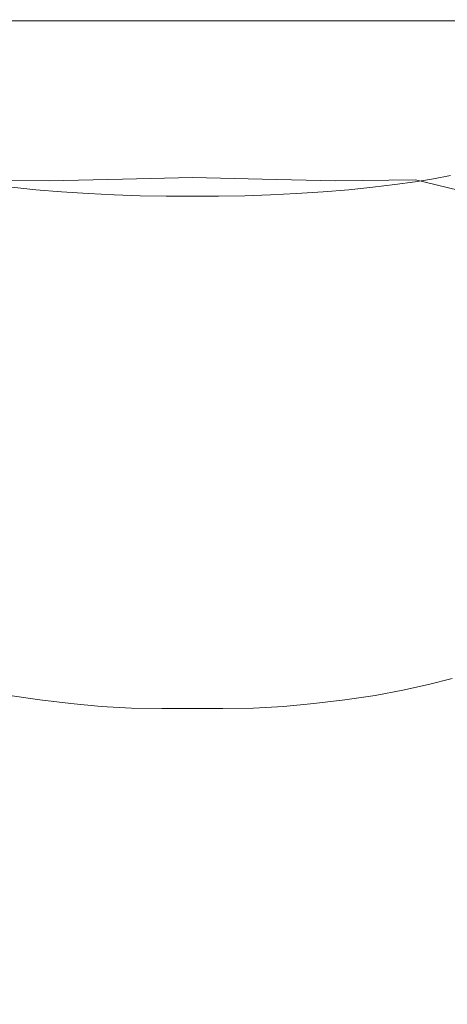
# Model space of a CAD drawing. Extents: x -181 to 181, y -509 to 0.
# Drawn here: x -20 to 29, y -270 to -158 of the extents above; entities that cross this region are included whole.
import ezdxf

# ---------------------------------------------------------------- set-up
doc = ezdxf.new("R2010")
doc.units = 0
doc.header["$LTSCALE"] = 500
doc.header["$MEASUREMENT"] = 0
doc.layers.add('EXC-CERAMIKA', color=7, linetype='Continuous')
doc.layers.add('EXC-DESKA', color=7, linetype='Continuous')

msp = doc.modelspace()

# ---------------------------------------------------------------- linework, layer by layer
at = {"layer": 'EXC-CERAMIKA', "lineweight": 0}
for points, invisible_edges in [([(89.68, -94.91, -308.95), (92.81, -158.41, -308.24), (21.16, -132.47, -308.53), (89.68, -94.91, -308.95)], 15), ([(-57.09, -158.41, -308.24), (-42.38, -132.47, -308.53), (21.16, -132.47, -308.53), (-57.09, -158.41, -308.24)], 15), ([(-57.09, -158.41, -308.24), (21.16, -132.47, -308.53), (14.24, -158.41, -308.24), (-57.09, -158.41, -308.24)], 11), ([(14.24, -158.41, -308.24), (21.16, -132.47, -308.53), (28.52, -158.41, -308.24), (14.24, -158.41, -308.24)], 11), ([(71.38, -158.41, -308.24), (21.16, -132.47, -308.53), (92.81, -158.41, -308.24), (71.38, -158.41, -308.24)], 11), ([(57.09, -158.41, -308.24), (21.16, -132.47, -308.53), (71.38, -158.41, -308.24), (57.09, -158.41, -308.24)], 11), ([(42.81, -158.41, -308.24), (21.16, -132.47, -308.53), (57.09, -158.41, -308.24), (42.81, -158.41, -308.24)], 11), ([(28.52, -158.41, -308.24), (21.16, -132.47, -308.53), (42.81, -158.41, -308.24), (28.52, -158.41, -308.24)], 11), ([(-13.62, -145.13, -208.21), (-23.13, -161.8, -207.92), (-20.36, -145.66, -209.74), (-13.62, -145.13, -208.21)], 11), ([(-23.13, -161.8, -207.92), (-13.62, -145.13, -208.21), (-15.39, -161.22, -206.56), (-23.13, -161.8, -207.92)], 15), ([(-15.39, -161.22, -206.56), (-6.82, -144.83, -207.37), (-7.68, -160.84, -205.82), (-15.39, -161.22, -206.56)], 15), ([(-6.82, -144.83, -207.37), (-15.39, -161.22, -206.56), (-13.62, -145.13, -208.21), (-6.82, -144.83, -207.37)], 11), ([(0, -144.73, -207.13), (-7.68, -160.84, -205.82), (-6.82, -144.83, -207.37), (0, -144.73, -207.13)], 11), ([(-7.68, -160.84, -205.82), (0, -144.73, -207.13), (0, -160.7, -205.61), (-7.68, -160.84, -205.82)], 15), ([(7.68, -160.84, -205.82), (0, -144.73, -207.13), (6.82, -144.83, -207.37), (7.68, -160.84, -205.82)], 13), ([(0, -144.73, -207.13), (7.68, -160.84, -205.82), (0, -160.7, -205.61), (0, -144.73, -207.13)], 15), ([(15.39, -161.22, -206.56), (6.82, -144.83, -207.37), (13.62, -145.13, -208.21), (15.39, -161.22, -206.56)], 13), ([(6.82, -144.83, -207.37), (15.39, -161.22, -206.56), (7.68, -160.84, -205.82), (6.82, -144.83, -207.37)], 15), ([(23.13, -161.8, -207.92), (13.62, -145.13, -208.21), (20.36, -145.66, -209.74), (23.13, -161.8, -207.92)], 13), ([(13.62, -145.13, -208.21), (23.13, -161.8, -207.92), (15.39, -161.22, -206.56), (13.62, -145.13, -208.21)], 15), ([(30.15, -164.19, -209.82), (20.36, -145.66, -209.74), (26.49, -147.25, -211.88), (30.15, -164.19, -209.82)], 13), ([(20.36, -145.66, -209.74), (30.15, -164.19, -209.82), (23.13, -161.8, -207.92), (20.36, -145.66, -209.74)], 15), ([(35.69, -169.99, -212.17), (26.49, -147.25, -211.88), (31.49, -150.76, -214.53), (35.69, -169.99, -212.17)], 13), ([(26.49, -147.25, -211.88), (35.69, -169.99, -212.17), (30.15, -164.19, -209.82), (26.49, -147.25, -211.88)], 15), ([(-12.7, -154.77, -136.89), (0, -163.19, -151.88), (0, -154.18, -136.95), (-12.7, -154.77, -136.89)], 15), ([(0, -163.19, -151.88), (12.7, -154.77, -136.89), (0, -154.18, -136.95), (0, -163.19, -151.88)], 15), ([(-25.38, -156.99, -136.9), (-11.19, -163.48, -151.94), (-12.7, -154.77, -136.89), (-25.38, -156.99, -136.9)], 15), ([(0, -163.19, -151.88), (-12.7, -154.77, -136.89), (-11.19, -163.48, -151.94), (0, -163.19, -151.88)], 15), ([(12.7, -154.77, -136.89), (0, -163.19, -151.88), (11.19, -163.48, -151.94), (12.7, -154.77, -136.89)], 15), ([(11.19, -163.48, -151.94), (25.38, -156.99, -136.9), (12.7, -154.77, -136.89), (11.19, -163.48, -151.94)], 15), ([(41.16, -154.48, -122.55), (25.38, -156.99, -136.9), (38.06, -161.3, -137.17), (41.16, -154.48, -122.55)], 15), ([(-11.19, -163.48, -151.94), (-25.38, -156.99, -136.9), (-22.48, -164.82, -152.17), (-11.19, -163.48, -151.94)], 15), ([(25.38, -156.99, -136.9), (11.19, -163.48, -151.94), (22.48, -164.82, -152.17), (25.38, -156.99, -136.9)], 15), ([(22.48, -164.82, -152.17), (38.06, -161.3, -137.17), (25.38, -156.99, -136.9), (22.48, -164.82, -152.17)], 15), ([(-57.09, -158.41, -308.24), (7.13, -179.38, -308), (-35.74, -179.38, -308), (-57.09, -158.41, -308.24)], 15), ([(14.24, -158.41, -308.24), (7.13, -179.38, -308), (-57.09, -158.41, -308.24), (14.24, -158.41, -308.24)], 11), ([(28.52, -158.41, -308.24), (7.13, -179.38, -308), (14.24, -158.41, -308.24), (28.52, -158.41, -308.24)], 11), ([(7.13, -179.38, -308), (28.52, -158.41, -308.24), (28.58, -179.38, -308), (7.13, -179.38, -308)], 15), ([(42.81, -158.41, -308.24), (35.74, -179.38, -308), (28.52, -158.41, -308.24), (42.81, -158.41, -308.24)], 11), ([(28.58, -179.38, -308), (28.52, -158.41, -308.24), (35.74, -179.38, -308), (28.58, -179.38, -308)], 15), ([(-16.11, -171.07, -204.2), (-7.68, -160.84, -205.82), (-7.97, -170.75, -203.59), (-16.11, -171.07, -204.2)], 15), ([(-7.68, -160.84, -205.82), (-16.11, -171.07, -204.2), (-15.39, -161.22, -206.56), (-7.68, -160.84, -205.82)], 15), ([(0, -160.7, -205.61), (-7.97, -170.75, -203.59), (-7.68, -160.84, -205.82), (0, -160.7, -205.61)], 15), ([(-7.97, -170.75, -203.59), (0, -160.7, -205.61), (0, -170.57, -203.42), (-7.97, -170.75, -203.59)], 15), ([(0, -160.7, -205.61), (7.97, -170.75, -203.59), (0, -170.57, -203.42), (0, -160.7, -205.61)], 15), ([(7.97, -170.75, -203.59), (0, -160.7, -205.61), (7.68, -160.84, -205.82), (7.97, -170.75, -203.59)], 15), ([(7.68, -160.84, -205.82), (16.11, -171.07, -204.2), (7.97, -170.75, -203.59), (7.68, -160.84, -205.82)], 15), ([(16.11, -171.07, -204.2), (7.68, -160.84, -205.82), (15.39, -161.22, -206.56), (16.11, -171.07, -204.2)], 15), ([(-15.39, -161.22, -206.56), (-24.58, -171.3, -205.29), (-23.13, -161.8, -207.92), (-15.39, -161.22, -206.56)], 15), ([(-24.58, -171.3, -205.29), (-15.39, -161.22, -206.56), (-16.11, -171.07, -204.2), (-24.58, -171.3, -205.29)], 15), ([(15.39, -161.22, -206.56), (24.58, -171.3, -205.29), (16.11, -171.07, -204.2), (15.39, -161.22, -206.56)], 15), ([(24.58, -171.3, -205.29), (15.39, -161.22, -206.56), (23.13, -161.8, -207.92), (24.58, -171.3, -205.29)], 15), ([(38.06, -161.3, -137.17), (22.48, -164.82, -152.17), (34, -167.73, -152.59), (38.06, -161.3, -137.17)], 15), ([(23.13, -161.8, -207.92), (32.16, -173.61, -206.82), (24.58, -171.3, -205.29), (23.13, -161.8, -207.92)], 15), ([(32.16, -173.61, -206.82), (23.13, -161.8, -207.92), (30.15, -164.19, -209.82), (32.16, -173.61, -206.82)], 15), ([(-11.19, -163.48, -151.94), (0, -171.26, -166.55), (0, -163.19, -151.88), (-11.19, -163.48, -151.94)], 15), ([(0, -171.26, -166.55), (11.19, -163.48, -151.94), (0, -163.19, -151.88), (0, -171.26, -166.55)], 15), ([(-22.48, -164.82, -152.17), (-9.68, -171.28, -166.7), (-11.19, -163.48, -151.94), (-22.48, -164.82, -152.17)], 15), ([(0, -171.26, -166.55), (-11.19, -163.48, -151.94), (-9.68, -171.28, -166.7), (0, -171.26, -166.55)], 15), ([(11.19, -163.48, -151.94), (0, -171.26, -166.55), (9.68, -171.28, -166.7), (11.19, -163.48, -151.94)], 15), ([(9.68, -171.28, -166.7), (22.48, -164.82, -152.17), (11.19, -163.48, -151.94), (9.68, -171.28, -166.7)], 15), ([(-9.68, -171.28, -166.7), (-22.48, -164.82, -152.17), (-19.66, -171.83, -167.05), (-9.68, -171.28, -166.7)], 15), ([(22.48, -164.82, -152.17), (9.68, -171.28, -166.7), (19.66, -171.83, -167.05), (22.48, -164.82, -152.17)], 15), ([(19.66, -171.83, -167.05), (34, -167.73, -152.59), (22.48, -164.82, -152.17), (19.66, -171.83, -167.05)], 15), ([(34, -167.73, -152.59), (19.66, -171.83, -167.05), (30.25, -173.39, -167.5), (34, -167.73, -152.59)], 15), ([(-16.11, -171.07, -204.2), (-25.33, -176.48, -201.83), (-24.58, -171.3, -205.29), (-16.11, -171.07, -204.2)], 15), ([(-25.33, -176.48, -201.83), (-16.11, -171.07, -204.2), (-16.26, -176.6, -201.06), (-25.33, -176.48, -201.83)], 15), ([(-16.26, -176.6, -201.06), (-7.97, -170.75, -203.59), (-7.94, -176.39, -200.63), (-16.26, -176.6, -201.06)], 15), ([(-7.97, -170.75, -203.59), (-16.26, -176.6, -201.06), (-16.11, -171.07, -204.2), (-7.97, -170.75, -203.59)], 15), ([(0, -170.57, -203.42), (-7.94, -176.39, -200.63), (-7.97, -170.75, -203.59), (0, -170.57, -203.42)], 15), ([(-7.94, -176.39, -200.63), (0, -170.57, -203.42), (0, -176.2, -200.5), (-7.94, -176.39, -200.63)], 15), ([(7.94, -176.39, -200.63), (0, -170.57, -203.42), (7.97, -170.75, -203.59), (7.94, -176.39, -200.63)], 15), ([(0, -170.57, -203.42), (7.94, -176.39, -200.63), (0, -176.2, -200.5), (0, -170.57, -203.42)], 15), ([(7.97, -170.75, -203.59), (16.26, -176.6, -201.06), (7.94, -176.39, -200.63), (7.97, -170.75, -203.59)], 15), ([(16.26, -176.6, -201.06), (7.97, -170.75, -203.59), (16.11, -171.07, -204.2), (16.26, -176.6, -201.06)], 15), ([(25.33, -176.48, -201.83), (16.11, -171.07, -204.2), (24.58, -171.3, -205.29), (25.33, -176.48, -201.83)], 15), ([(16.11, -171.07, -204.2), (25.33, -176.48, -201.83), (16.26, -176.6, -201.06), (16.11, -171.07, -204.2)], 15), ([(-19.66, -171.83, -167.05), (-28.08, -177.88, -180.56), (-17.77, -177.16, -180.29), (-19.66, -171.83, -167.05)], 15), ([(-17.77, -177.16, -180.29), (-9.68, -171.28, -166.7), (-19.66, -171.83, -167.05), (-17.77, -177.16, -180.29)], 15), ([(-9.68, -171.28, -166.7), (-17.77, -177.16, -180.29), (-8.6, -176.93, -180.05), (-9.68, -171.28, -166.7)], 15), ([(-8.6, -176.93, -180.05), (0, -171.26, -166.55), (-9.68, -171.28, -166.7), (-8.6, -176.93, -180.05)], 15), ([(0, -171.26, -166.55), (-8.6, -176.93, -180.05), (0, -176.94, -179.95), (0, -171.26, -166.55)], 15), ([(0, -171.26, -166.55), (8.6, -176.93, -180.05), (9.68, -171.28, -166.7), (0, -171.26, -166.55)], 15), ([(8.6, -176.93, -180.05), (0, -171.26, -166.55), (0, -176.94, -179.95), (8.6, -176.93, -180.05)], 15), ([(17.77, -177.16, -180.29), (9.68, -171.28, -166.7), (8.6, -176.93, -180.05), (17.77, -177.16, -180.29)], 15), ([(9.68, -171.28, -166.7), (17.77, -177.16, -180.29), (19.66, -171.83, -167.05), (9.68, -171.28, -166.7)], 15), ([(28.08, -177.88, -180.56), (19.66, -171.83, -167.05), (17.77, -177.16, -180.29), (28.08, -177.88, -180.56)], 15), ([(19.66, -171.83, -167.05), (28.08, -177.88, -180.56), (30.25, -173.39, -167.5), (19.66, -171.83, -167.05)], 15), ([(33.42, -178.46, -202.76), (24.58, -171.3, -205.29), (32.16, -173.61, -206.82), (33.42, -178.46, -202.76)], 15), ([(24.58, -171.3, -205.29), (33.42, -178.46, -202.76), (25.33, -176.48, -201.83), (24.58, -171.3, -205.29)], 15), ([(37.65, -181.06, -180.22), (30.25, -173.39, -167.5), (28.08, -177.88, -180.56), (37.65, -181.06, -180.22)], 15), ([(-16.26, -176.6, -201.06), (-26.03, -179.64, -197.49), (-25.33, -176.48, -201.83), (-16.26, -176.6, -201.06)], 11), ([(-26.03, -179.64, -197.49), (-16.26, -176.6, -201.06), (-16.32, -179.72, -197.09), (-26.03, -179.64, -197.49)], 15), ([(-16.32, -179.72, -197.09), (-7.94, -176.39, -200.63), (-7.85, -179.56, -196.87), (-16.32, -179.72, -197.09)], 15), ([(-7.94, -176.39, -200.63), (-16.32, -179.72, -197.09), (-16.26, -176.6, -201.06), (-7.94, -176.39, -200.63)], 11), ([(0, -176.2, -200.5), (-7.85, -179.56, -196.87), (-7.94, -176.39, -200.63), (0, -176.2, -200.5)], 11), ([(-7.85, -179.56, -196.87), (0, -176.2, -200.5), (0, -179.42, -196.8), (-7.85, -179.56, -196.87)], 15), ([(0, -176.2, -200.5), (7.85, -179.56, -196.87), (0, -179.42, -196.8), (0, -176.2, -200.5)], 15), ([(7.85, -179.56, -196.87), (0, -176.2, -200.5), (7.94, -176.39, -200.63), (7.85, -179.56, -196.87)], 13), ([(7.94, -176.39, -200.63), (16.32, -179.72, -197.09), (7.85, -179.56, -196.87), (7.94, -176.39, -200.63)], 15), ([(16.32, -179.72, -197.09), (7.94, -176.39, -200.63), (16.26, -176.6, -201.06), (16.32, -179.72, -197.09)], 13), ([(26.03, -179.64, -197.49), (16.26, -176.6, -201.06), (25.33, -176.48, -201.83), (26.03, -179.64, -197.49)], 13), ([(16.26, -176.6, -201.06), (26.03, -179.64, -197.49), (16.32, -179.72, -197.09), (16.26, -176.6, -201.06)], 15), ([(25.86, -210.44, -270.61), (25.29, -176.69, -279.58), (23, -177.01, -280.51), (25.86, -210.44, -270.61)], 13), ([(28.44, -209.96, -269.79), (27.39, -176.35, -278.62), (25.29, -176.69, -279.58), (28.44, -209.96, -269.79)], 13), ([(25.29, -176.69, -279.58), (25.86, -210.44, -270.61), (28.44, -209.96, -269.79), (25.29, -176.69, -279.58)], 15), ([(25.33, -176.48, -201.83), (34.85, -181.73, -197.53), (26.03, -179.64, -197.49), (25.33, -176.48, -201.83)], 15), ([(34.85, -181.73, -197.53), (25.33, -176.48, -201.83), (33.42, -178.46, -202.76), (34.85, -181.73, -197.53)], 13), ([(30.8, -209.45, -268.94), (29.32, -176, -277.6), (27.39, -176.35, -278.62), (30.8, -209.45, -268.94)], 13), ([(27.39, -176.35, -278.62), (28.44, -209.96, -269.79), (30.8, -209.45, -268.94), (27.39, -176.35, -278.62)], 15), ([(-26.87, -180.28, -190.86), (-17.77, -177.16, -180.29), (-28.08, -177.88, -180.56), (-26.87, -180.28, -190.86)], 15), ([(-17.77, -177.16, -180.29), (-26.87, -180.28, -190.86), (-16.69, -180.04, -190.7), (-17.77, -177.16, -180.29)], 15), ([(-20.5, -177.32, -281.41), (-20, -211.34, -272.15), (-17.78, -177.6, -282.25), (-20.5, -177.32, -281.41)], 11), ([(-16.7, -211.72, -272.8), (-17.78, -177.6, -282.25), (-20, -211.34, -272.15), (-16.7, -211.72, -272.8)], 15), ([(-17.78, -177.6, -282.25), (-16.7, -211.72, -272.8), (-14.85, -177.84, -282.98), (-17.78, -177.6, -282.25)], 11), ([(-16.69, -180.04, -190.7), (-8.6, -176.93, -180.05), (-17.77, -177.16, -180.29), (-16.69, -180.04, -190.7)], 15), ([(-13.31, -212.03, -273.33), (-14.85, -177.84, -282.98), (-16.7, -211.72, -272.8), (-13.31, -212.03, -273.33)], 15), ([(-8.6, -176.93, -180.05), (-16.69, -180.04, -190.7), (-7.98, -179.88, -190.58), (-8.6, -176.93, -180.05)], 15), ([(-14.85, -177.84, -282.98), (-13.31, -212.03, -273.33), (-11.84, -178.05, -283.57), (-14.85, -177.84, -282.98)], 11), ([(-7.98, -179.88, -190.58), (0, -176.94, -179.95), (-8.6, -176.93, -180.05), (-7.98, -179.88, -190.58)], 15), ([(0, -176.94, -179.95), (-7.98, -179.88, -190.58), (0, -179.81, -190.54), (0, -176.94, -179.95)], 15), ([(0, -176.94, -179.95), (7.98, -179.88, -190.58), (8.6, -176.93, -180.05), (0, -176.94, -179.95)], 15), ([(7.98, -179.88, -190.58), (0, -176.94, -179.95), (0, -179.81, -190.54), (7.98, -179.88, -190.58)], 15), ([(16.69, -180.04, -190.7), (8.6, -176.93, -180.05), (7.98, -179.88, -190.58), (16.69, -180.04, -190.7)], 15), ([(8.6, -176.93, -180.05), (16.69, -180.04, -190.7), (17.77, -177.16, -180.29), (8.6, -176.93, -180.05)], 15), ([(13.31, -212.03, -273.33), (14.85, -177.84, -282.98), (11.84, -178.05, -283.57), (13.31, -212.03, -273.33)], 13), ([(14.85, -177.84, -282.98), (13.31, -212.03, -273.33), (16.7, -211.72, -272.8), (14.85, -177.84, -282.98)], 15), ([(16.7, -211.72, -272.8), (17.78, -177.6, -282.25), (14.85, -177.84, -282.98), (16.7, -211.72, -272.8)], 13), ([(26.87, -180.28, -190.86), (17.77, -177.16, -180.29), (16.69, -180.04, -190.7), (26.87, -180.28, -190.86)], 15), ([(17.78, -177.6, -282.25), (16.7, -211.72, -272.8), (20, -211.34, -272.15), (17.78, -177.6, -282.25)], 15), ([(17.77, -177.16, -180.29), (26.87, -180.28, -190.86), (28.08, -177.88, -180.56), (17.77, -177.16, -180.29)], 15), ([(20, -211.34, -272.15), (20.5, -177.32, -281.41), (17.78, -177.6, -282.25), (20, -211.34, -272.15)], 13), ([(20.5, -177.32, -281.41), (20, -211.34, -272.15), (23.05, -210.91, -271.41), (20.5, -177.32, -281.41)], 15), ([(23.05, -210.91, -271.41), (23, -177.01, -280.51), (20.5, -177.32, -281.41), (23.05, -210.91, -271.41)], 13), ([(23, -177.01, -280.51), (23.05, -210.91, -271.41), (25.86, -210.44, -270.61), (23, -177.01, -280.51)], 15), ([(-9.98, -212.25, -273.71), (-11.84, -178.05, -283.57), (-13.31, -212.03, -273.33), (-9.98, -212.25, -273.71)], 15), ([(-11.84, -178.05, -283.57), (-9.98, -212.25, -273.71), (-8.88, -178.2, -284), (-11.84, -178.05, -283.57)], 11), ([(-6.67, -212.39, -273.94), (-8.88, -178.2, -284), (-9.98, -212.25, -273.71), (-6.67, -212.39, -273.94)], 15), ([(-8.88, -178.2, -284), (-6.67, -212.39, -273.94), (-5.94, -178.29, -284.26), (-8.88, -178.2, -284)], 11), ([(-6.67, -212.39, -273.94), (-2.97, -178.32, -284.35), (-5.94, -178.29, -284.26), (-6.67, -212.39, -273.94)], 13), ([(-2.97, -178.32, -284.35), (-6.67, -212.39, -273.94), (-3.34, -212.44, -274.02), (-2.97, -178.32, -284.35)], 15), ([(-3.34, -212.44, -274.02), (0, -178.32, -284.35), (-2.97, -178.32, -284.35), (-3.34, -212.44, -274.02)], 13), ([(0, -178.32, -284.35), (-3.34, -212.44, -274.02), (3.34, -212.44, -274.02), (0, -178.32, -284.35)], 15), ([(0, -178.32, -284.35), (3.34, -212.44, -274.02), (2.97, -178.32, -284.35), (0, -178.32, -284.35)], 11), ([(2.97, -178.32, -284.35), (6.67, -212.39, -273.94), (5.94, -178.29, -284.26), (2.97, -178.32, -284.35)], 11), ([(6.67, -212.39, -273.94), (2.97, -178.32, -284.35), (3.34, -212.44, -274.02), (6.67, -212.39, -273.94)], 15), ([(6.67, -212.39, -273.94), (8.88, -178.2, -284), (5.94, -178.29, -284.26), (6.67, -212.39, -273.94)], 13), ([(8.88, -178.2, -284), (6.67, -212.39, -273.94), (9.98, -212.25, -273.71), (8.88, -178.2, -284)], 15), ([(9.98, -212.25, -273.71), (11.84, -178.05, -283.57), (8.88, -178.2, -284), (9.98, -212.25, -273.71)], 13), ([(11.84, -178.05, -283.57), (9.98, -212.25, -273.71), (13.31, -212.03, -273.33), (11.84, -178.05, -283.57)], 15), ([(36.31, -182.8, -190.29), (28.08, -177.88, -180.56), (26.87, -180.28, -190.86), (36.31, -182.8, -190.29)], 15), ([(28.08, -177.88, -180.56), (36.31, -182.8, -190.29), (37.65, -181.06, -180.22), (28.08, -177.88, -180.56)], 13), ([(-21.42, -201.97, -307.75), (-35.74, -179.38, -308), (7.13, -179.38, -308), (-21.42, -201.97, -307.75)], 15), ([(-16.32, -179.72, -197.09), (-26.87, -180.28, -190.86), (-26.03, -179.64, -197.49), (-16.32, -179.72, -197.09)], 15), ([(-26.87, -180.28, -190.86), (-16.32, -179.72, -197.09), (-16.69, -180.04, -190.7), (-26.87, -180.28, -190.86)], 15), ([(7.13, -179.38, -308), (14.27, -201.97, -307.75), (-21.42, -201.97, -307.75), (7.13, -179.38, -308)], 15), ([(-16.69, -180.04, -190.7), (-7.85, -179.56, -196.87), (-7.98, -179.88, -190.58), (-16.69, -180.04, -190.7)], 15), ([(-7.85, -179.56, -196.87), (-16.69, -180.04, -190.7), (-16.32, -179.72, -197.09), (-7.85, -179.56, -196.87)], 15), ([(0, -179.42, -196.8), (-7.98, -179.88, -190.58), (-7.85, -179.56, -196.87), (0, -179.42, -196.8)], 15), ([(-7.98, -179.88, -190.58), (0, -179.42, -196.8), (0, -179.81, -190.54), (-7.98, -179.88, -190.58)], 15), ([(7.98, -179.88, -190.58), (0, -179.42, -196.8), (7.85, -179.56, -196.87), (7.98, -179.88, -190.58)], 15), ([(0, -179.42, -196.8), (7.98, -179.88, -190.58), (0, -179.81, -190.54), (0, -179.42, -196.8)], 15), ([(28.58, -179.38, -308), (14.27, -201.97, -307.75), (7.13, -179.38, -308), (28.58, -179.38, -308)], 15), ([(16.69, -180.04, -190.7), (7.85, -179.56, -196.87), (16.32, -179.72, -197.09), (16.69, -180.04, -190.7)], 15), ([(7.85, -179.56, -196.87), (16.69, -180.04, -190.7), (7.98, -179.88, -190.58), (7.85, -179.56, -196.87)], 15), ([(14.27, -201.97, -307.75), (28.58, -179.38, -308), (35.74, -201.97, -307.75), (14.27, -201.97, -307.75)], 15), ([(26.87, -180.28, -190.86), (16.32, -179.72, -197.09), (26.03, -179.64, -197.49), (26.87, -180.28, -190.86)], 15), ([(16.32, -179.72, -197.09), (26.87, -180.28, -190.86), (16.69, -180.04, -190.7), (16.32, -179.72, -197.09)], 15), ([(36.31, -182.8, -190.29), (26.03, -179.64, -197.49), (34.85, -181.73, -197.53), (36.31, -182.8, -190.29)], 15), ([(26.03, -179.64, -197.49), (36.31, -182.8, -190.29), (26.87, -180.28, -190.86), (26.03, -179.64, -197.49)], 15), ([(35.74, -179.38, -308), (35.74, -201.97, -307.75), (28.58, -179.38, -308), (35.74, -179.38, -308)], 15), ([(-21.42, -201.97, -307.75), (28.56, -225.43, -307.48), (-28.54, -249, -307.21), (-21.42, -201.97, -307.75)], 15), ([(28.56, -225.43, -307.48), (-21.42, -201.97, -307.75), (14.27, -201.97, -307.75), (28.56, -225.43, -307.48)], 15), ([(35.74, -201.97, -307.75), (28.56, -225.43, -307.48), (14.27, -201.97, -307.75), (35.74, -201.97, -307.75)], 15), ([(28.56, -225.43, -307.48), (35.74, -201.97, -307.75), (28.57, -281.65, -306.84), (28.56, -225.43, -307.48)], 15), ([(49.97, -268.97, -306.99), (28.57, -281.65, -306.84), (35.74, -201.97, -307.75), (49.97, -268.97, -306.99)], 15), ([(26.82, -233.81, -255.85), (28.44, -209.96, -269.79), (25.86, -210.44, -270.61), (26.82, -233.81, -255.85)], 15), ([(28.44, -209.96, -269.79), (26.82, -233.81, -255.85), (29.49, -233.15, -255.19), (28.44, -209.96, -269.79)], 15), ([(29.49, -233.15, -255.19), (30.8, -209.45, -268.94), (28.44, -209.96, -269.79), (29.49, -233.15, -255.19)], 15), ([(-17.32, -235.57, -257.61), (-20, -211.34, -272.15), (-20.74, -235.05, -257.09), (-17.32, -235.57, -257.61)], 11), ([(-20, -211.34, -272.15), (-17.32, -235.57, -257.61), (-16.7, -211.72, -272.8), (-20, -211.34, -272.15)], 15), ([(17.32, -235.57, -257.61), (20, -211.34, -272.15), (16.7, -211.72, -272.8), (17.32, -235.57, -257.61)], 15), ([(20, -211.34, -272.15), (17.32, -235.57, -257.61), (20.74, -235.05, -257.09), (20, -211.34, -272.15)], 15), ([(20.74, -235.05, -257.09), (23.05, -210.91, -271.41), (20, -211.34, -272.15), (20.74, -235.05, -257.09)], 15), ([(23.05, -210.91, -271.41), (20.74, -235.05, -257.09), (23.9, -234.46, -256.5), (23.05, -210.91, -271.41)], 15), ([(23.9, -234.46, -256.5), (25.86, -210.44, -270.61), (23.05, -210.91, -271.41), (23.9, -234.46, -256.5)], 15), ([(25.86, -210.44, -270.61), (23.9, -234.46, -256.5), (26.82, -233.81, -255.85), (25.86, -210.44, -270.61)], 15), ([(-13.8, -235.99, -258.03), (-16.7, -211.72, -272.8), (-17.32, -235.57, -257.61), (-13.8, -235.99, -258.03)], 15), ([(-16.7, -211.72, -272.8), (-13.8, -235.99, -258.03), (-13.31, -212.03, -273.33), (-16.7, -211.72, -272.8)], 15), ([(-10.35, -236.3, -258.34), (-13.31, -212.03, -273.33), (-13.8, -235.99, -258.03), (-10.35, -236.3, -258.34)], 11), ([(-13.31, -212.03, -273.33), (-10.35, -236.3, -258.34), (-9.98, -212.25, -273.71), (-13.31, -212.03, -273.33)], 15), ([(-6.92, -236.49, -258.53), (-9.98, -212.25, -273.71), (-10.35, -236.3, -258.34), (-6.92, -236.49, -258.53)], 15), ([(-9.98, -212.25, -273.71), (-6.92, -236.49, -258.53), (-6.67, -212.39, -273.94), (-9.98, -212.25, -273.71)], 15), ([(-6.92, -236.49, -258.53), (-3.34, -212.44, -274.02), (-6.67, -212.39, -273.94), (-6.92, -236.49, -258.53)], 15), ([(-3.34, -212.44, -274.02), (-6.92, -236.49, -258.53), (-3.47, -236.55, -258.59), (-3.34, -212.44, -274.02)], 13), ([(-3.47, -236.55, -258.59), (3.34, -212.44, -274.02), (-3.34, -212.44, -274.02), (-3.47, -236.55, -258.59)], 15), ([(3.47, -236.55, -258.59), (3.34, -212.44, -274.02), (-3.47, -236.55, -258.59), (3.47, -236.55, -258.59)], 11), ([(3.34, -212.44, -274.02), (6.92, -236.49, -258.53), (6.67, -212.39, -273.94), (3.34, -212.44, -274.02)], 15), ([(6.92, -236.49, -258.53), (3.34, -212.44, -274.02), (3.47, -236.55, -258.59), (6.92, -236.49, -258.53)], 15), ([(6.92, -236.49, -258.53), (9.98, -212.25, -273.71), (6.67, -212.39, -273.94), (6.92, -236.49, -258.53)], 15), ([(9.98, -212.25, -273.71), (6.92, -236.49, -258.53), (10.35, -236.3, -258.34), (9.98, -212.25, -273.71)], 15), ([(10.35, -236.3, -258.34), (13.31, -212.03, -273.33), (9.98, -212.25, -273.71), (10.35, -236.3, -258.34)], 15), ([(13.31, -212.03, -273.33), (10.35, -236.3, -258.34), (13.8, -235.99, -258.03), (13.31, -212.03, -273.33)], 15), ([(13.8, -235.99, -258.03), (16.7, -211.72, -272.8), (13.31, -212.03, -273.33), (13.8, -235.99, -258.03)], 15), ([(16.7, -211.72, -272.8), (13.8, -235.99, -258.03), (17.32, -235.57, -257.61), (16.7, -211.72, -272.8)], 15), ([(-42.88, -281.65, -306.84), (-28.54, -249, -307.21), (28.56, -225.43, -307.48), (-42.88, -281.65, -306.84)], 15), ([(28.57, -281.65, -306.84), (-42.88, -281.65, -306.84), (28.56, -225.43, -307.48), (28.57, -281.65, -306.84)], 15), ([(26.87, -250.61, -237.21), (29.49, -233.15, -255.19), (26.82, -233.81, -255.85), (26.87, -250.61, -237.21)], 13), ([(29.49, -233.15, -255.19), (26.87, -250.61, -237.21), (29.53, -249.77, -236.75), (29.49, -233.15, -255.19)], 15), ([(20.8, -252.19, -238.07), (23.9, -234.46, -256.5), (20.74, -235.05, -257.09), (20.8, -252.19, -238.07)], 13), ([(23.9, -234.46, -256.5), (20.8, -252.19, -238.07), (23.97, -251.42, -237.66), (23.9, -234.46, -256.5)], 15), ([(23.97, -251.42, -237.66), (26.82, -233.81, -255.85), (23.9, -234.46, -256.5), (23.97, -251.42, -237.66)], 13), ([(26.82, -233.81, -255.85), (23.97, -251.42, -237.66), (26.87, -250.61, -237.21), (26.82, -233.81, -255.85)], 15), ([(-17.33, -252.85, -238.43), (-20.74, -235.05, -257.09), (-20.8, -252.19, -238.07), (-17.33, -252.85, -238.43)], 15), ([(-20.74, -235.05, -257.09), (-17.33, -252.85, -238.43), (-17.32, -235.57, -257.61), (-20.74, -235.05, -257.09)], 15), ([(-13.78, -253.39, -238.73), (-17.32, -235.57, -257.61), (-17.33, -252.85, -238.43), (-13.78, -253.39, -238.73)], 15), ([(-17.32, -235.57, -257.61), (-13.78, -253.39, -238.73), (-13.8, -235.99, -258.03), (-17.32, -235.57, -257.61)], 11), ([(-13.8, -235.99, -258.03), (-10.34, -253.77, -238.95), (-10.35, -236.3, -258.34), (-13.8, -235.99, -258.03)], 15), ([(-10.34, -253.77, -238.95), (-13.8, -235.99, -258.03), (-13.78, -253.39, -238.73), (-10.34, -253.77, -238.95)], 15), ([(10.34, -253.77, -238.95), (13.8, -235.99, -258.03), (10.35, -236.3, -258.34), (10.34, -253.77, -238.95)], 13), ([(13.8, -235.99, -258.03), (10.34, -253.77, -238.95), (13.78, -253.39, -238.73), (13.8, -235.99, -258.03)], 15), ([(13.78, -253.39, -238.73), (17.32, -235.57, -257.61), (13.8, -235.99, -258.03), (13.78, -253.39, -238.73)], 13), ([(17.32, -235.57, -257.61), (13.78, -253.39, -238.73), (17.33, -252.85, -238.43), (17.32, -235.57, -257.61)], 15), ([(17.33, -252.85, -238.43), (20.74, -235.05, -257.09), (17.32, -235.57, -257.61), (17.33, -252.85, -238.43)], 13), ([(20.74, -235.05, -257.09), (17.33, -252.85, -238.43), (20.8, -252.19, -238.07), (20.74, -235.05, -257.09)], 15), ([(-6.93, -254, -239.08), (-10.35, -236.3, -258.34), (-10.34, -253.77, -238.95), (-6.93, -254, -239.08)], 15), ([(-10.35, -236.3, -258.34), (-6.93, -254, -239.08), (-6.92, -236.49, -258.53), (-10.35, -236.3, -258.34)], 11), ([(-6.93, -254, -239.08), (-3.47, -236.55, -258.59), (-6.92, -236.49, -258.53), (-6.93, -254, -239.08)], 15), ([(-3.47, -236.55, -258.59), (-6.93, -254, -239.08), (-3.48, -254.08, -239.13), (-3.47, -236.55, -258.59)], 15), ([(3.48, -254.08, -239.13), (-3.47, -236.55, -258.59), (-3.48, -254.08, -239.13), (3.48, -254.08, -239.13)], 15), ([(-3.47, -236.55, -258.59), (3.48, -254.08, -239.13), (3.47, -236.55, -258.59), (-3.47, -236.55, -258.59)], 15), ([(3.47, -236.55, -258.59), (6.93, -254, -239.08), (6.92, -236.49, -258.53), (3.47, -236.55, -258.59)], 11), ([(6.93, -254, -239.08), (3.47, -236.55, -258.59), (3.48, -254.08, -239.13), (6.93, -254, -239.08)], 15), ([(6.93, -254, -239.08), (10.35, -236.3, -258.34), (6.92, -236.49, -258.53), (6.93, -254, -239.08)], 13), ([(10.35, -236.3, -258.34), (6.93, -254, -239.08), (10.34, -253.77, -238.95), (10.35, -236.3, -258.34)], 15), ([(27.03, -264.3, -215.68), (29.53, -249.77, -236.75), (26.87, -250.61, -237.21), (27.03, -264.3, -215.68)], 15), ([(29.53, -249.77, -236.75), (27.03, -264.3, -215.68), (29.65, -263.34, -215.44), (29.53, -249.77, -236.75)], 15), ([(20.97, -266.21, -216.12), (23.97, -251.42, -237.66), (20.8, -252.19, -238.07), (20.97, -266.21, -216.12)], 15), ([(23.97, -251.42, -237.66), (20.97, -266.21, -216.12), (24.16, -265.28, -215.91), (23.97, -251.42, -237.66)], 15), ([(24.16, -265.28, -215.91), (26.87, -250.61, -237.21), (23.97, -251.42, -237.66), (24.16, -265.28, -215.91)], 15), ([(26.87, -250.61, -237.21), (24.16, -265.28, -215.91), (27.03, -264.3, -215.68), (26.87, -250.61, -237.21)], 15), ([(-17.38, -267.02, -216.31), (-20.8, -252.19, -238.07), (-20.97, -266.21, -216.12), (-17.38, -267.02, -216.31)], 15), ([(-20.8, -252.19, -238.07), (-17.38, -267.02, -216.31), (-17.33, -252.85, -238.43), (-20.8, -252.19, -238.07)], 15), ([(17.38, -267.02, -216.31), (20.8, -252.19, -238.07), (17.33, -252.85, -238.43), (17.38, -267.02, -216.31)], 15), ([(20.8, -252.19, -238.07), (17.38, -267.02, -216.31), (20.97, -266.21, -216.12), (20.8, -252.19, -238.07)], 15), ([(-13.73, -267.66, -216.46), (-17.33, -252.85, -238.43), (-17.38, -267.02, -216.31), (-13.73, -267.66, -216.46)], 15), ([(-17.33, -252.85, -238.43), (-13.73, -267.66, -216.46), (-13.78, -253.39, -238.73), (-17.33, -252.85, -238.43)], 15), ([(-13.78, -253.39, -238.73), (-10.31, -268.09, -216.57), (-10.34, -253.77, -238.95), (-13.78, -253.39, -238.73)], 15), ([(-10.31, -268.09, -216.57), (-13.78, -253.39, -238.73), (-13.73, -267.66, -216.46), (-10.31, -268.09, -216.57)], 15), ([(-6.96, -268.34, -216.64), (-10.34, -253.77, -238.95), (-10.31, -268.09, -216.57), (-6.96, -268.34, -216.64)], 15), ([(-10.34, -253.77, -238.95), (-6.96, -268.34, -216.64), (-6.93, -254, -239.08), (-10.34, -253.77, -238.95)], 15), ([(6.96, -268.34, -216.64), (10.34, -253.77, -238.95), (6.93, -254, -239.08), (6.96, -268.34, -216.64)], 15), ([(10.34, -253.77, -238.95), (6.96, -268.34, -216.64), (10.31, -268.09, -216.57), (10.34, -253.77, -238.95)], 15), ([(13.78, -253.39, -238.73), (10.31, -268.09, -216.57), (13.73, -267.66, -216.46), (13.78, -253.39, -238.73)], 15), ([(10.31, -268.09, -216.57), (13.78, -253.39, -238.73), (10.34, -253.77, -238.95), (10.31, -268.09, -216.57)], 15), ([(17.33, -252.85, -238.43), (13.73, -267.66, -216.46), (17.38, -267.02, -216.31), (17.33, -252.85, -238.43)], 15), ([(13.73, -267.66, -216.46), (17.33, -252.85, -238.43), (13.78, -253.39, -238.73), (13.73, -267.66, -216.46)], 15), ([(-6.96, -268.34, -216.64), (-3.48, -254.08, -239.13), (-6.93, -254, -239.08), (-6.96, -268.34, -216.64)], 15), ([(-3.48, -254.08, -239.13), (-6.96, -268.34, -216.64), (-3.51, -268.42, -216.66), (-3.48, -254.08, -239.13)], 15), ([(3.51, -268.42, -216.66), (-3.48, -254.08, -239.13), (-3.51, -268.42, -216.66), (3.51, -268.42, -216.66)], 15), ([(-3.48, -254.08, -239.13), (3.51, -268.42, -216.66), (3.48, -254.08, -239.13), (-3.48, -254.08, -239.13)], 15), ([(3.48, -254.08, -239.13), (6.96, -268.34, -216.64), (6.93, -254, -239.08), (3.48, -254.08, -239.13)], 15), ([(6.96, -268.34, -216.64), (3.48, -254.08, -239.13), (3.51, -268.42, -216.66), (6.96, -268.34, -216.64)], 15), ([(27.94, -279.72, -194.79), (29.65, -263.34, -215.44), (27.03, -264.3, -215.68), (27.94, -279.72, -194.79)], 15), ([(29.65, -263.34, -215.44), (27.94, -279.72, -194.79), (30.62, -278.6, -194.68), (29.65, -263.34, -215.44)], 13), ([(25.01, -280.88, -194.91), (27.03, -264.3, -215.68), (24.16, -265.28, -215.91), (25.01, -280.88, -194.91)], 15), ([(27.03, -264.3, -215.68), (25.01, -280.88, -194.91), (27.94, -279.72, -194.79), (27.03, -264.3, -215.68)], 13), ([(-17.96, -282.97, -195.11), (-20.97, -266.21, -216.12), (-21.72, -282, -195.01), (-17.96, -282.97, -195.11)], 11), ([(-20.97, -266.21, -216.12), (-17.96, -282.97, -195.11), (-17.38, -267.02, -216.31), (-20.97, -266.21, -216.12)], 15), ([(17.96, -282.97, -195.11), (20.97, -266.21, -216.12), (17.38, -267.02, -216.31), (17.96, -282.97, -195.11)], 15), ([(20.97, -266.21, -216.12), (17.96, -282.97, -195.11), (21.72, -282, -195.01), (20.97, -266.21, -216.12)], 13), ([(21.72, -282, -195.01), (24.16, -265.28, -215.91), (20.97, -266.21, -216.12), (21.72, -282, -195.01)], 15), ([(24.16, -265.28, -215.91), (21.72, -282, -195.01), (25.01, -280.88, -194.91), (24.16, -265.28, -215.91)], 13), ([(-14.13, -283.75, -195.19), (-17.38, -267.02, -216.31), (-17.96, -282.97, -195.11), (-14.13, -283.75, -195.19)], 11), ([(-17.38, -267.02, -216.31), (-14.13, -283.75, -195.19), (-13.73, -267.66, -216.46), (-17.38, -267.02, -216.31)], 15), ([(14.13, -283.75, -195.19), (17.38, -267.02, -216.31), (13.73, -267.66, -216.46), (14.13, -283.75, -195.19)], 15), ([(17.38, -267.02, -216.31), (14.13, -283.75, -195.19), (17.96, -282.97, -195.11), (17.38, -267.02, -216.31)], 13), ([(-10.63, -284.26, -195.25), (-13.73, -267.66, -216.46), (-14.13, -283.75, -195.19), (-10.63, -284.26, -195.25)], 11), ([(-13.73, -267.66, -216.46), (-10.63, -284.26, -195.25), (-10.31, -268.09, -216.57), (-13.73, -267.66, -216.46)], 15), ([(-7.22, -284.54, -195.3), (-10.31, -268.09, -216.57), (-10.63, -284.26, -195.25), (-7.22, -284.54, -195.3)], 11), ([(-10.31, -268.09, -216.57), (-7.22, -284.54, -195.3), (-6.96, -268.34, -216.64), (-10.31, -268.09, -216.57)], 15), ([(-7.22, -284.54, -195.3), (-3.51, -268.42, -216.66), (-6.96, -268.34, -216.64), (-7.22, -284.54, -195.3)], 15), ([(-3.51, -268.42, -216.66), (-7.22, -284.54, -195.3), (-3.65, -284.64, -195.31), (-3.51, -268.42, -216.66)], 15), ([(3.65, -284.64, -195.31), (-3.51, -268.42, -216.66), (-3.65, -284.64, -195.31), (3.65, -284.64, -195.31)], 15), ([(-3.51, -268.42, -216.66), (3.65, -284.64, -195.31), (3.51, -268.42, -216.66), (-3.51, -268.42, -216.66)], 15), ([(3.51, -268.42, -216.66), (7.22, -284.54, -195.3), (6.96, -268.34, -216.64), (3.51, -268.42, -216.66)], 15), ([(7.22, -284.54, -195.3), (3.51, -268.42, -216.66), (3.65, -284.64, -195.31), (7.22, -284.54, -195.3)], 15), ([(7.22, -284.54, -195.3), (10.31, -268.09, -216.57), (6.96, -268.34, -216.64), (7.22, -284.54, -195.3)], 15), ([(10.31, -268.09, -216.57), (7.22, -284.54, -195.3), (10.63, -284.26, -195.25), (10.31, -268.09, -216.57)], 13), ([(10.63, -284.26, -195.25), (13.73, -267.66, -216.46), (10.31, -268.09, -216.57), (10.63, -284.26, -195.25)], 15), ([(13.73, -267.66, -216.46), (10.63, -284.26, -195.25), (14.13, -283.75, -195.19), (13.73, -267.66, -216.46)], 13), ([(49.97, -268.97, -306.99), (42.9, -300.55, -306.63), (28.57, -281.65, -306.84), (49.97, -268.97, -306.99)], 15)]:
    msp.add_3dface(points, dxfattribs=dict(at, invisible_edges=invisible_edges))
at = {"layer": 'EXC-DESKA', "lineweight": 0, "invisible_edges": 15}
for points in [[(140.31, -139.93, 30.53), (79.01, -142.26, 30.5), (-105.28, -165.86, 30.18), (140.31, -139.93, 30.53)], [(-105.28, -165.86, 30.18), (58.3, -194.94, 29.78), (140.31, -139.93, 30.53), (-105.28, -165.86, 30.18)], [(-57.83, -142.28, 30.5), (-105.28, -165.86, 30.18), (79.01, -142.26, 30.5), (-57.83, -142.28, 30.5)], [(166.27, -144.73, 25.22), (116.48, -176.01, 24.87), (18.79, -153.57, 25.13), (166.27, -144.73, 25.22)], [(-56.8, -177.58, 24.85), (-56.48, -153.48, 25.13), (18.94, -177.72, 24.85), (-56.8, -177.58, 24.85)], [(18.79, -153.57, 25.13), (18.94, -177.72, 24.85), (-56.48, -153.48, 25.13), (18.79, -153.57, 25.13)], [(18.79, -153.57, 25.13), (116.48, -176.01, 24.87), (18.94, -177.72, 24.85), (18.79, -153.57, 25.13)], [(-100.82, -227.15, 29.34), (58.3, -194.94, 29.78), (-105.28, -165.86, 30.18), (-100.82, -227.15, 29.34)], [(18.94, -177.72, 24.85), (116.48, -176.01, 24.87), (57.3, -235.42, 24.22), (18.94, -177.72, 24.85)], [(18.94, -177.72, 24.85), (-127.41, -262.49, 23.92), (-56.8, -177.58, 24.85), (18.94, -177.72, 24.85)], [(18.94, -177.72, 24.85), (-20.05, -266.29, 23.88), (-127.41, -262.49, 23.92), (18.94, -177.72, 24.85)], [(-20.05, -266.29, 23.88), (18.94, -177.72, 24.85), (57.3, -235.42, 24.22), (-20.05, -266.29, 23.88)], [(58.3, -194.94, 29.78), (-100.82, -227.15, 29.34), (100.56, -227.15, 29.34), (58.3, -194.94, 29.78)], [(-100.82, -227.15, 29.34), (-96.43, -288.85, 28.48), (39.57, -259.46, 28.89), (-100.82, -227.15, 29.34)], [(39.57, -259.46, 28.89), (100.56, -227.15, 29.34), (-100.82, -227.15, 29.34), (39.57, -259.46, 28.89)], [(135.37, -339.38, 23.07), (-20.05, -266.29, 23.88), (57.3, -235.42, 24.22), (135.37, -339.38, 23.07)], [(39.57, -259.46, 28.89), (-96.43, -288.85, 28.48), (19.8, -288.85, 28.48), (39.57, -259.46, 28.89)], [(116.1, -314.04, 28.13), (39.57, -259.46, 28.89), (19.8, -288.85, 28.48), (116.1, -314.04, 28.13)], [(-0.39, -361.57, 22.82), (-77.46, -343.64, 23.02), (-20.05, -266.29, 23.88), (-0.39, -361.57, 22.82)], [(-0.39, -361.57, 22.82), (-20.05, -266.29, 23.88), (77.2, -343.64, 23.02), (-0.39, -361.57, 22.82)], [(77.2, -343.64, 23.02), (-20.05, -266.29, 23.88), (135.37, -339.38, 23.07), (77.2, -343.64, 23.02)]]:
    msp.add_3dface(points, dxfattribs=at)

doc.saveas('drawing.dxf')
